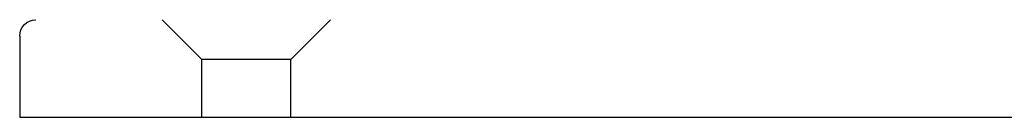
# Model space of a CAD drawing. Extents: x -25 to 760, y -460 to 230.
# Drawn here: x 465 to 526, y 0 to 6 of the extents above; entities that cross this region are included whole.
import ezdxf

# ---------------------------------------------------------------- set-up
doc = ezdxf.new("R2010")
doc.units = 0
doc.header["$LTSCALE"] = 20
doc.linetypes.add('VERDECKT', pattern=[0.375, 0.25, -0.125])
doc.layers.get('0').update_dxf_attribs({"linetype": 'CONTINUOUS'})
doc.layers.add('STEMPEL', color=3, linetype='CONTINUOUS')

# ---------------------------------------------------------------- blocks, each defined once
blk = doc.blocks.new('A$C0410E1F1')
at = {"color": 1, "linetype": 'VERDECKT', "extrusion": (-2e-16, 1, -2e-16)}
for p, q in [((-123.75, 3.555), (-126.195, 6)), ((-118.25, 3.555), (-115.805, 6)), ((-121, 3.555), (-123.75, 3.555)), ((-123.75, 0), (-123.75, 3.555)), ((-118.25, 3.555), (-121, 3.555)), ((-118.25, 0), (-118.25, 3.555))]:
    blk.add_line(p, q, dxfattribs=at)
at = {"color": 3, "linetype": 'CONTINUOUS', "extrusion": (-2e-16, 1, -2e-16)}
for p, q in [((-135, 5), (-135, 0)), ((-135, 0), (135, 0))]:
    blk.add_line(p, q, dxfattribs=at)
at = {"color": 3, "linetype": 'CONTINUOUS', "extrusion": (0, -2e-16, -1)}
blk.add_arc((134, 5), 1, 360, 90, dxfattribs=at)

msp = doc.modelspace()

# ---------------------------------------------------------------- block references
at = {"layer": 'STEMPEL'}
msp.add_blockref('A$C0410E1F1', (600, 0), dxfattribs=at)

doc.saveas('drawing.dxf')
